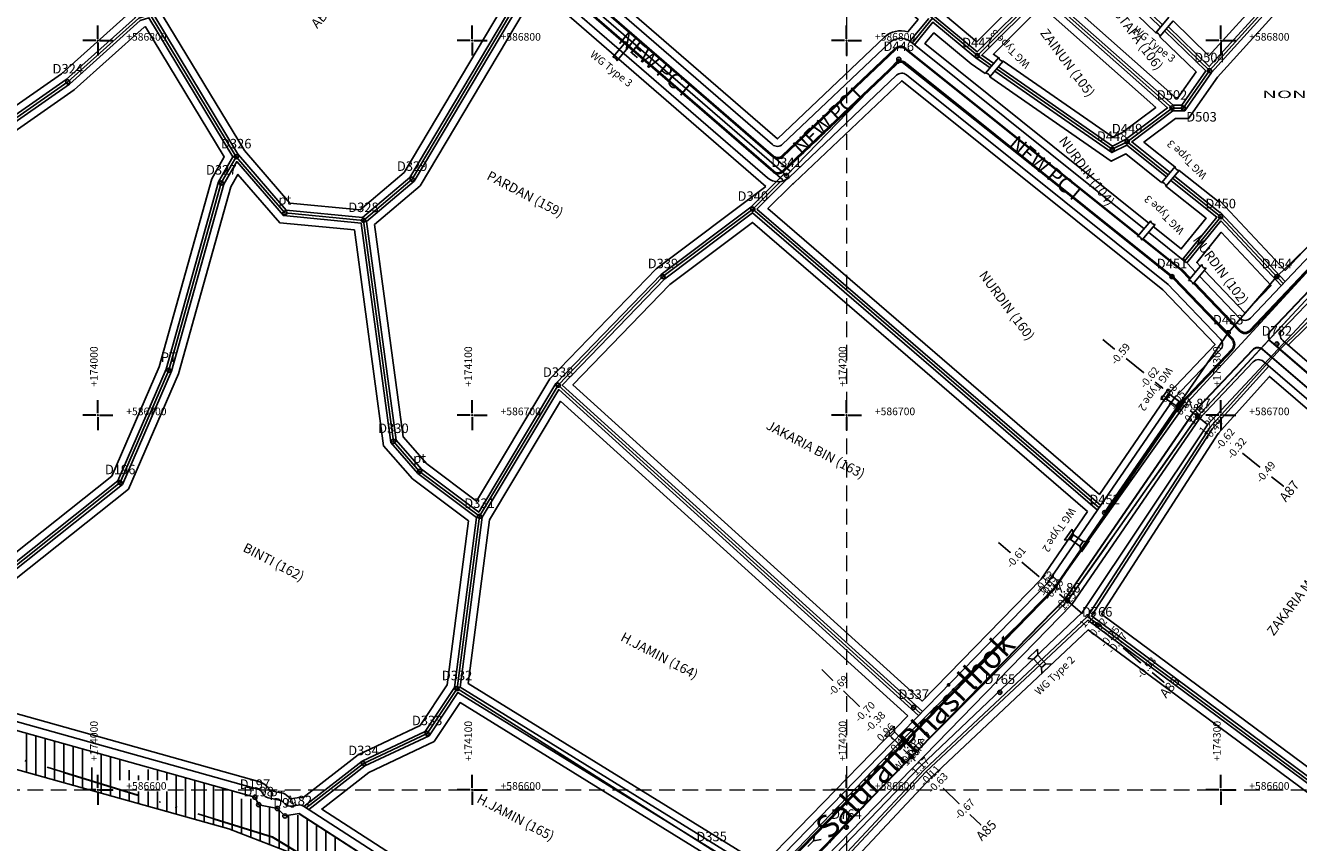
# Model space of a CAD drawing. Units: inches. Extents: x -968 to 15677, y 5562 to 11517.
# Drawn here: x 14371 to 14453, y 9555 to 9608 of the extents above; entities that cross this region are included whole.
import ezdxf
from ezdxf.enums import TextEntityAlignment as Align

# ---------------------------------------------------------------- set-up
doc = ezdxf.new("R2010")
doc.units = ezdxf.units.IN
doc.header["$MEASUREMENT"] = 0
doc.linetypes.add('DASHDOT', pattern=[1, 0.5, -0.25, 0, -0.25])
doc.linetypes.add('DASHEDX2', pattern=[1.5, 1, -0.5])
for name, color, linetype in [('BANGUNAN', 5, 'Continuous'), ('BATAS DESA', 6, 'Continuous'), ('BULAT', 7, 'Continuous'), ('BULAT1', 7, 'Continuous'), ('cross0', 7, 'Continuous'), ('cross1', 7, 'Continuous'), ('cross2', 7, 'Continuous'), ('Double', 144, 'Continuous'), ('Grid', 7, 'Continuous'), ('grsplg', 7, 'DASHDOT'), ('GRSPTK', 7, 'Continuous'), ('JALAN', 7, 'Continuous'), ('Nama 1', 7, 'Continuous'), ('PATOK', 7, 'Continuous'), ('PATOK1', 7, 'Continuous'), ('POLIGON', 7, 'Continuous'), ('tambak', 7, 'Continuous'), ('Tanggul', 7, 'Continuous')]:
    doc.layers.add(name, color=color, linetype=linetype)
doc.layers.add('Sal_existing', color=1, linetype='Continuous', lineweight=15)
doc.styles.add('L100', font='simplex.shx', dxfattribs={"height": 2.54})
doc.styles.add('L240', font='simplex.shx', dxfattribs={"height": 6.1})
doc.styles.add('L80', font='simplex.shx', dxfattribs={"height": 2.03})
doc.styles.get("Standard").update_dxf_attribs({"font": 'simplex.shx'})

msp = doc.modelspace()

# ---------------------------------------------------------------- linework, layer by layer
at = {"layer": 'BANGUNAN', "lineweight": -3}
for points in [[(14422.03, 9555.522), (14421.549, 9555.432), (14421.63, 9555.915)], [(14421.549, 9555.432), (14421.187, 9555.063)]]:
    msp.add_lwpolyline(points, dxfattribs=at)
at = {"layer": 'BATAS DESA', "color": 6}
for p, q in [((14444.312, 9584.404), (14443.806, 9583.706)), ((14444.312, 9584.404), (14444.398, 9584.029)), ((14443.806, 9583.706), (14444.189, 9583.741)), ((14444.398, 9584.029), (14444.186, 9583.74)), ((14444.788, 9583.304), (14444.186, 9583.74)), ((14444.999, 9583.595), (14444.399, 9584.031)), ((14444.998, 9583.594), (14444.789, 9583.305)), ((14445.381, 9583.629), (14444.874, 9582.931)), ((14445.381, 9583.629), (14444.998, 9583.594)), ((14444.874, 9582.931), (14444.789, 9583.305)), ((14438.121, 9575.407), (14437.635, 9574.694)), ((14438.121, 9575.407), (14438.217, 9575.034)), ((14437.635, 9574.694), (14438.017, 9574.74)), ((14438.217, 9575.034), (14438.014, 9574.74)), ((14438.628, 9574.321), (14438.014, 9574.74)), ((14438.831, 9574.618), (14438.218, 9575.036)), ((14438.83, 9574.617), (14438.629, 9574.322)), ((14439.212, 9574.663), (14438.725, 9573.95)), ((14439.212, 9574.663), (14438.83, 9574.617)), ((14438.725, 9573.95), (14438.629, 9574.322)), ((14435.28, 9567.12), (14435.909, 9567.711)), ((14435.663, 9567.083), (14435.923, 9567.327)), ((14435.909, 9567.711), (14435.923, 9567.327)), ((14435.924, 9567.328), (14436.433, 9566.787)), ((14435.28, 9567.12), (14435.663, 9567.083)), ((14435.662, 9567.081), (14436.17, 9566.541)), ((14436.171, 9566.543), (14436.433, 9566.787)), ((14436.185, 9566.158), (14436.171, 9566.543)), ((14436.185, 9566.158), (14436.813, 9566.75)), ((14436.813, 9566.75), (14436.431, 9566.787)), ((14426.108, 9562.171), (14426.707, 9562.792)), ((14426.492, 9562.152), (14426.74, 9562.409)), ((14426.707, 9562.792), (14426.74, 9562.409)), ((14426.741, 9562.41), (14427.276, 9561.894)), ((14426.108, 9562.171), (14426.492, 9562.152)), ((14426.491, 9562.151), (14427.025, 9561.637)), ((14427.026, 9561.638), (14427.276, 9561.894)), ((14427.059, 9561.255), (14427.026, 9561.638)), ((14427.059, 9561.255), (14427.657, 9561.876)), ((14427.657, 9561.876), (14427.273, 9561.895))]:
    msp.add_line(p, q, dxfattribs=at)
at = {"layer": 'BATAS DESA', "linetype": 'DASHDOT', "lineweight": 30, "ltscale": 10}
msp.add_lwpolyline([(14328.836, 9667.429), (14328.235, 9667.028), (14340.326, 9643.343), (14345.794, 9627.94), (14344.523, 9618.277), (14349.752, 9601.243), (14346.622, 9585.463), (14344.731, 9567.88), (14363.808, 9562.802), (14386.845, 9555.696), (14402.515, 9546.241), (14412.44, 9540.15), (14427.984, 9528.445), (14443.975, 9526.94), (14464.215, 9524.528), (14474.367, 9522.388), (14486.015, 9513.924), (14499.074, 9503.345), (14537.081, 9482.394)], dxfattribs=at)
at = {"layer": 'BATAS DESA', "linetype": 'DASHDOT', "ltscale": 10}
msp.add_lwpolyline([(14537.081, 9482.394), (14499.074, 9503.345), (14486.015, 9513.924), (14474.367, 9522.388), (14464.215, 9524.528), (14443.975, 9526.94), (14427.984, 9528.445), (14412.44, 9540.15), (14402.515, 9546.241), (14386.845, 9555.696), (14363.808, 9562.802), (14344.731, 9567.88), (14346.622, 9585.463), (14349.752, 9601.243), (14344.523, 9618.277), (14345.794, 9627.94), (14340.326, 9643.343), (14328.235, 9667.028)], dxfattribs=at)
at = {"layer": 'BULAT', "color": 2, "lineweight": -3, "ltscale": 10}
for centre in [(14446.176, 9582.617), (14437.832, 9570.812), (14427.793, 9560.826)]:
    msp.add_circle(centre, 0.132, dxfattribs=at)
for p in [(14446.176, 9582.617), (14437.832, 9570.812), (14427.793, 9560.826)]:
    msp.add_point(p, dxfattribs=at)
at = {"layer": 'BULAT1', "color": 1, "ltscale": 10}
for centre in [(14427.013, 9605.51), (14432.053, 9605.75), (14446.933, 9604.79), (14373.733, 9604.07), (14444.533, 9602.39), (14445.253, 9602.39), (14440.693, 9599.75), (14441.653, 9600.23), (14384.533, 9599.27), (14419.813, 9598.07), (14383.573, 9597.59), (14395.813, 9597.83), (14387.653, 9595.67), (14417.653, 9595.91), (14392.693, 9595.19), (14447.653, 9595.43), (14411.893, 9591.59), (14444.533, 9591.59), (14451.253, 9591.59), (14448.133, 9587.99), (14451.253, 9587.27), (14380.213, 9585.59), (14405.173, 9584.63), (14446.176, 9582.617), (14394.613, 9581.03), (14396.293, 9579.11), (14377.093, 9578.39), (14400.133, 9576.23), (14440.213, 9576.47), (14437.832, 9570.812), (14439.733, 9569.27), (14398.693, 9565.19), (14433.493, 9564.95), (14427.973, 9563.99), (14396.773, 9562.31), (14427.793, 9560.826), (14392.693, 9560.39), (14385.733, 9558.23), (14385.973, 9557.75), (14387.173, 9557.51), (14387.653, 9557.03), (14423.653, 9556.31)]:
    msp.add_circle(centre, 0.132, dxfattribs=at)
for p in [(14427.013, 9605.51), (14432.053, 9605.75), (14446.933, 9604.79), (14373.733, 9604.07), (14444.533, 9602.39), (14445.253, 9602.39), (14441.653, 9600.23), (14384.533, 9599.27), (14440.693, 9599.75), (14383.573, 9597.59), (14395.813, 9597.83), (14419.813, 9598.07), (14417.653, 9595.91), (14387.653, 9595.67), (14392.693, 9595.19), (14447.653, 9595.43), (14411.893, 9591.59), (14444.533, 9591.59), (14451.253, 9591.59), (14448.133, 9587.99), (14451.253, 9587.27), (14380.213, 9585.59), (14405.173, 9584.63), (14446.176, 9582.617), (14394.613, 9581.03), (14396.293, 9579.11), (14377.093, 9578.39), (14400.133, 9576.23), (14440.213, 9576.47), (14437.832, 9570.812), (14439.733, 9569.27), (14398.693, 9565.19), (14433.493, 9564.95), (14427.973, 9563.99), (14396.773, 9562.31), (14427.793, 9560.826), (14392.693, 9560.39), (14385.733, 9558.23), (14385.973, 9557.75), (14387.173, 9557.51), (14388.569, 9557.178, 0.303), (14423.653, 9556.31)]:
    msp.add_point(p, dxfattribs=at)
at = {"layer": 'Double', "color": 6}
for p, q in [((14443.486, 9607.215), (14444.338, 9608.224)), ((14444.609, 9607.987), (14443.758, 9606.978)), ((14408.675, 9605.644), (14409.527, 9606.652)), ((14409.798, 9606.416), (14408.946, 9605.407)), ((14432.581, 9604.627), (14433.433, 9605.636)), ((14433.704, 9605.399), (14432.853, 9604.391)), ((14443.874, 9597.627), (14444.726, 9598.635)), ((14444.997, 9598.399), (14444.146, 9597.39)), ((14442.32, 9594.164), (14443.172, 9595.173)), ((14443.444, 9594.936), (14442.592, 9593.928)), ((14445.596, 9591.348), (14446.448, 9592.357)), ((14446.719, 9592.12), (14445.867, 9591.112))]:
    msp.add_line(p, q, dxfattribs=at)
at = {"layer": 'Double'}
for q in [(14419.94, 9597.942), (14439.964, 9576.922)]:
    msp.add_line((14417.917, 9595.92), q, dxfattribs=at)
at = {"layer": 'Double', "color": 144}
for points in [[(14384.679, 9599.376), (14379.244, 9608.356), (14396.244, 9623.748)], [(14349.775, 9587.565), (14373.621, 9604.211), (14378.068, 9608.191), (14373.295, 9617.34)], [(14447.112, 9614.085), (14451.246, 9609.825), (14446.924, 9605.049), (14444.289, 9607.607)], [(14444.407, 9598.257), (14441.947, 9600.225), (14444.593, 9602.21), (14445.346, 9602.21), (14447.074, 9604.677), (14451.621, 9609.703), (14455.341, 9613.191), (14460.255, 9609.213), (14461.413, 9608.152)], [(14436.388, 9609.841), (14438.78, 9612.452), (14443.797, 9607.583)], [(14384.669, 9599.388), (14387.742, 9595.842), (14392.634, 9595.376), (14395.673, 9597.948), (14402.405, 9609.247), (14404.524, 9610.306)], [(14419.685, 9598.197), (14417.535, 9596.046), (14411.773, 9591.725), (14405.029, 9584.74), (14400.081, 9576.493), (14396.416, 9579.242), (14394.784, 9581.108), (14392.884, 9595.116), (14395.952, 9597.712), (14402.66, 9608.972), (14404.703, 9609.994)], [(14435.872, 9609.824), (14432.042, 9605.993), (14429.289, 9608.287)], [(14433.1, 9605.242), (14432.332, 9605.775), (14436.14, 9609.583), (14444.248, 9602.401), (14441.558, 9600.383)], [(14444.056, 9607.331), (14446.697, 9604.767), (14445.159, 9602.57), (14444.601, 9602.57), (14436.389, 9609.843)], [(14349.724, 9587.09), (14373.845, 9603.928), (14378.385, 9607.991), (14378.933, 9608.173), (14384.324, 9599.267), (14383.405, 9597.66), (14380.043, 9585.65), (14376.946, 9578.503), (14368.817, 9572.047), (14365.046, 9568.669), (14364.929, 9568.16), (14364.215, 9567.447), (14363.407, 9565.023)], [(14428.93, 9608.137), (14427.73, 9606.671)], [(14428.011, 9606.446), (14429.197, 9607.895), (14431.944, 9605.606), (14432.867, 9604.965)], [(14433.164, 9604.759), (14440.678, 9599.541), (14441.63, 9600.017), (14444.174, 9597.982)], [(14441.558, 9600.383), (14440.708, 9599.958), (14433.397, 9605.035)], [(14388.869, 9557.64), (14392.598, 9560.544), (14396.651, 9562.451), (14398.52, 9565.255), (14399.941, 9576.149), (14396.17, 9578.977), (14394.442, 9580.952), (14392.534, 9595.024), (14387.564, 9595.497), (14384.563, 9598.96), (14383.74, 9597.52), (14380.383, 9585.529), (14377.24, 9578.277), (14369.049, 9571.772), (14365.371, 9568.477), (14365.257, 9567.979), (14364.53, 9567.252), (14363.761, 9564.945)], [(14444.456, 9597.757), (14447.399, 9595.402), (14445.194, 9592.689)], [(14451.786, 9591.284), (14447.643, 9595.703), (14447.626, 9595.682), (14444.688, 9598.032)], [(14439.759, 9576.623), (14417.645, 9595.679), (14412.012, 9591.454), (14405.431, 9584.638), (14428.539, 9563.72)], [(14451.538, 9591.022), (14447.662, 9595.156), (14445.475, 9592.464)], [(14428.287, 9563.462), (14405.214, 9584.349), (14400.306, 9576.169), (14398.886, 9565.282), (14418.227, 9553.343)], [(14447.124, 9581.849), (14439.359, 9569.848), (14457.938, 9556.079), (14467.67, 9568.659), (14470.79, 9572.739)], [(14428.735, 9559.839), (14439.128, 9569.572), (14457.793, 9555.739), (14457.793, 9555.406), (14439.648, 9529.485)], [(14389.19, 9557.434), (14392.788, 9560.235), (14396.895, 9562.168), (14398.746, 9564.945), (14418.038, 9553.037)]]:
    msp.add_lwpolyline(points, dxfattribs=at)
at = {"layer": 'Double', "color": 6}
for points in [[(14404.003, 9610.583), (14402.065, 9609.614), (14395.302, 9598.262), (14392.479, 9595.873), (14387.978, 9596.302), (14385.068, 9599.66), (14379.859, 9608.266), (14396.374, 9623.219, 0.150711), (14397.257, 9623.343), (14399.131, 9624.223), (14399.844, 9623.51), (14398.17, 9621.836, 0.171122), (14397.895, 9621.26), (14397.855, 9620.887, 0.124635), (14397.921, 9620.42), (14398.028, 9620.157, 0.152648), (14398.393, 9619.716), (14399.449, 9619.03)], [(14409.974, 9615.222), (14413.095, 9619.812), (14419.872, 9616.97), (14423.407, 9612.257), (14428.255, 9608.07), (14427.597, 9607.266, 0.274718), (14426.091, 9606.925), (14419.231, 9600.416), (14407.35, 9610.713), (14408.163, 9611.699)], [(14418.497, 9597.368), (14411.455, 9592.086), (14404.646, 9585.034), (14399.943, 9577.197), (14396.744, 9579.596), (14395.24, 9581.315), (14393.395, 9594.92), (14396.323, 9597.397), (14403.001, 9608.606), (14404.605, 9609.408), (14418.497, 9597.368, 0.048888)], [(14363.047, 9565.46), (14361.818, 9565.284), (14348.057, 9569.584), (14354.439, 9578.305, 0.342347), (14354.406, 9579.482), (14349.392, 9585.586), (14349.957, 9586.265, 0.147848), (14350.173, 9586.777), (14350.178, 9586.822), (14374.143, 9603.551), (14378.631, 9607.567), (14378.721, 9607.597), (14383.767, 9599.26), (14382.959, 9597.846), (14379.589, 9585.811), (14376.553, 9578.804), (14368.507, 9572.414), (14364.612, 9568.925), (14364.492, 9568.402), (14363.796, 9567.706), (14363.047, 9565.46)], [(14469.413, 9571.728, -0.409267), (14469.522, 9573.846), (14469.959, 9574.246), (14464.105, 9579.868), (14461.106, 9577.802, -0.340571), (14459.263, 9577.9), (14450.778, 9585.19), (14447.498, 9581.544), (14440.007, 9569.966), (14457.846, 9556.745), (14467.29, 9568.952), (14469.413, 9571.728)], [(14388.794, 9558.19, 0.095511), (14388.431, 9558.201), (14388.009, 9558.133), (14387.887, 9558.255, 0.148069), (14387.397, 9558.517), (14386.67, 9558.663), (14386.642, 9558.72, 0.211716), (14386.041, 9559.215), (14364.376, 9565.272)]]:
    msp.add_lwpolyline(points, format="xyb", dxfattribs=at)
for points in [[(14372.876, 9617.104), (14377.47, 9608.299), (14373.322, 9604.588), (14350.364, 9588.561)], [(14429.604, 9608.649), (14424.862, 9612.745), (14428.234, 9616.118), (14435.177, 9609.807), (14432.012, 9606.643), (14429.596, 9608.656)], [(14446.801, 9613.716), (14450.588, 9609.814), (14446.902, 9605.739), (14444.599, 9607.975)], [(14444.717, 9598.624), (14442.73, 9600.213), (14444.753, 9601.73), (14445.596, 9601.73), (14447.45, 9604.377), (14451.964, 9609.367), (14455.365, 9612.555), (14459.942, 9608.849), (14461.103, 9607.785)], [(14443.745, 9606.964), (14446.07, 9604.708), (14444.909, 9603.05), (14444.783, 9603.05), (14437.073, 9609.879), (14438.8, 9611.763), (14443.486, 9607.215)], [(14433.411, 9605.61), (14433.078, 9605.841), (14436.16, 9608.924), (14443.489, 9602.432), (14441.304, 9600.793), (14440.748, 9600.515), (14433.708, 9605.404)], [(14443.046, 9595.024), (14428.69, 9606.517), (14429.262, 9607.216), (14431.652, 9605.224), (14432.556, 9604.597)], [(14461.369, 9607.541), (14462.796, 9606.233), (14464.826, 9604.203), (14457.349, 9597.844), (14451.789, 9591.983), (14447.617, 9596.433), (14447.554, 9596.354), (14444.998, 9598.399)], [(14432.853, 9604.391), (14440.638, 9598.984), (14441.57, 9599.451), (14443.864, 9597.615)], [(14369.359, 9571.405), (14377.633, 9577.976), (14380.836, 9585.368), (14384.186, 9597.333), (14384.644, 9598.134), (14387.327, 9595.038), (14392.109, 9594.582), (14393.985, 9580.744), (14395.842, 9578.623), (14399.428, 9575.933), (14398.058, 9565.428), (14396.325, 9562.829), (14392.345, 9560.956), (14388.794, 9558.19)], [(14444.146, 9597.39), (14446.721, 9595.33), (14445.122, 9593.362), (14443.327, 9594.799)], [(14439.12, 9576.54), (14417.624, 9595.063), (14412.331, 9591.093), (14406.121, 9584.662), (14428.518, 9564.386), (14436.14, 9572.205), (14439.12, 9576.54)], [(14446.605, 9591.985), (14449.21, 9589.265), (14450.879, 9591.024), (14447.688, 9594.427), (14446.117, 9592.493), (14446.354, 9592.246)], [(14427.596, 9563.441), (14405.325, 9583.601), (14400.769, 9576.008), (14399.402, 9565.527), (14418.273, 9553.879), (14427.596, 9563.441)], [(14417.488, 9552.812), (14415.4, 9543.758), (14414.589, 9541.934), (14413.751, 9542.148), (14390.018, 9557.47), (14393.04, 9559.824), (14397.22, 9561.791), (14398.888, 9564.293), (14417.488, 9552.812)]]:
    msp.add_lwpolyline(points, dxfattribs=at)
at = {"layer": 'Double', "color": 144, "lineweight": -3, "ltscale": 10}
for points in [[(14455.44, 9590.597), (14451.981, 9587.194)], [(14450.735, 9585.86), (14447.106, 9581.826)], [(14428.744, 9559.848), (14420.759, 9551.3)]]:
    msp.add_lwpolyline(points, dxfattribs=at)
at = {"layer": 'Double', "color": 6, "lineweight": -3, "ltscale": 10}
msp.add_lwpolyline([(14418.955, 9538.816, -0.313036), (14419.225, 9537.755), (14418.903, 9536.894), (14426.757, 9531.528), (14439.421, 9529.998), (14457.285, 9555.518), (14439.163, 9568.948), (14429.079, 9559.504), (14421.227, 9551.097), (14418.315, 9539.372)], format="xyb", dxfattribs=at)
at = {"layer": 'Double', "color": 6}
for centre, radius, start, end in [((14443.497, 9606.954), 0.262, 5.45949, 92.39089), ((14409.774, 9606.663), 0.248, 182.35669, 275.44311), ((14408.686, 9605.382), 0.262, 5.45949, 92.39089), ((14433.681, 9605.646), 0.248, 182.35669, 275.44311), ((14432.592, 9604.366), 0.262, 5.45949, 92.39089), ((14444.974, 9598.645), 0.248, 182.35669, 275.44311), ((14443.885, 9597.365), 0.262, 5.45949, 92.39089), ((14443.42, 9595.183), 0.248, 182.35669, 275.44311), ((14442.331, 9593.903), 0.262, 5.45949, 92.39089), ((14446.696, 9592.367), 0.248, 182.35669, 275.44311), ((14445.607, 9591.087), 0.262, 5.45949, 92.39089)]:
    msp.add_arc(centre, radius, start, end, dxfattribs=at)
at = {"layer": 'Grid', "color": 0, "linetype": 'DASHEDX2', "lineweight": 5}
for points in [[(14423.653, 10278.71), (14423.653, 9318.71)], [(13943.653, 9558.71), (14903.653, 9558.71)]]:
    msp.add_lwpolyline(points, dxfattribs=at)
at = {"layer": 'Grid', "color": 3, "linetype": 'DASHDOT', "lineweight": 30, "ltscale": 10}
for points in [[(14375.653, 9606.83), (14375.653, 9607.67)], [(14399.653, 9606.83), (14399.653, 9607.67)], [(14423.653, 9606.83), (14423.653, 9607.67)], [(14447.653, 9606.83), (14447.653, 9607.67)], [(14375.533, 9606.71), (14374.693, 9606.71)], [(14375.653, 9606.59), (14375.653, 9605.75)], [(14375.773, 9606.71), (14376.613, 9606.71)], [(14399.533, 9606.71), (14398.693, 9606.71)], [(14399.653, 9606.59), (14399.653, 9605.75)], [(14399.773, 9606.71), (14400.613, 9606.71)], [(14423.533, 9606.71), (14422.693, 9606.71)], [(14423.653, 9606.59), (14423.653, 9605.75)], [(14423.773, 9606.71), (14424.613, 9606.71)], [(14447.533, 9606.71), (14446.693, 9606.71)], [(14447.653, 9606.59), (14447.653, 9605.75)], [(14447.773, 9606.71), (14448.613, 9606.71)], [(14375.653, 9582.83), (14375.653, 9583.67)], [(14399.653, 9582.83), (14399.653, 9583.67)], [(14423.653, 9582.83), (14423.653, 9583.67)], [(14447.653, 9582.83), (14447.653, 9583.67)], [(14375.533, 9582.71), (14374.693, 9582.71)], [(14375.773, 9582.71), (14376.613, 9582.71)], [(14399.533, 9582.71), (14398.693, 9582.71)], [(14399.773, 9582.71), (14400.613, 9582.71)], [(14423.533, 9582.71), (14422.693, 9582.71)], [(14423.773, 9582.71), (14424.613, 9582.71)], [(14447.533, 9582.71), (14446.693, 9582.71)], [(14447.773, 9582.71), (14448.613, 9582.71)], [(14375.653, 9582.59), (14375.653, 9581.75)], [(14399.653, 9582.59), (14399.653, 9581.75)], [(14423.653, 9582.59), (14423.653, 9581.75)], [(14447.653, 9582.59), (14447.653, 9581.75)], [(14375.653, 9558.83), (14375.653, 9559.67)], [(14399.653, 9558.83), (14399.653, 9559.67)], [(14423.653, 9558.83), (14423.653, 9559.67)], [(14447.653, 9558.83), (14447.653, 9559.67)], [(14375.533, 9558.71), (14374.693, 9558.71)], [(14375.653, 9558.59), (14375.653, 9557.75)], [(14375.773, 9558.71), (14376.613, 9558.71)], [(14399.533, 9558.71), (14398.693, 9558.71)], [(14399.653, 9558.59), (14399.653, 9557.75)], [(14399.773, 9558.71), (14400.613, 9558.71)], [(14423.533, 9558.71), (14422.693, 9558.71)], [(14423.653, 9558.59), (14423.653, 9557.75)], [(14423.773, 9558.71), (14424.613, 9558.71)], [(14447.533, 9558.71), (14446.693, 9558.71)], [(14447.653, 9558.59), (14447.653, 9557.75)], [(14447.773, 9558.71), (14448.613, 9558.71)]]:
    msp.add_lwpolyline(points, dxfattribs=at)
for p in [(14375.653, 9606.71), (14399.653, 9606.71), (14423.653, 9606.71), (14447.653, 9606.71), (14375.653, 9582.71), (14399.653, 9582.71), (14423.653, 9582.71), (14447.653, 9582.71), (14375.653, 9558.71), (14399.653, 9558.71), (14423.653, 9558.71), (14447.653, 9558.71)]:
    msp.add_point(p, dxfattribs=at)
at = {"layer": 'grsplg', "color": 2, "lineweight": -3, "ltscale": 10}
for points in [[(14393.257, 9661.845), (14394.675, 9660.065), (14399.413, 9660.47), (14398.453, 9663.83), (14405.173, 9666.71), (14408.773, 9669.83), (14409.253, 9669.83), (14415.113, 9674.447), (14421.927, 9668.263), (14415.113, 9674.447), (14421.927, 9668.263), (14428.199, 9659.908), (14440.19, 9651.34), (14450.618, 9639.519), (14463.346, 9626.242), (14470.749, 9614.664), (14474.468, 9609.509), (14458.853, 9596.257), (14446.176, 9582.617), (14437.832, 9570.812), (14427.793, 9560.826), (14419.512, 9552.099)], [(14419.512, 9552.099), (14427.793, 9560.826), (14437.832, 9570.812), (14446.176, 9582.617), (14458.853, 9596.257), (14474.468, 9609.509), (14470.749, 9614.664), (14463.346, 9626.242), (14450.618, 9639.519), (14440.19, 9651.34), (14428.199, 9659.908), (14421.927, 9668.263), (14415.113, 9674.447), (14421.927, 9668.263), (14415.113, 9674.447)]]:
    msp.add_lwpolyline(points, dxfattribs=at)
at = {"layer": 'GRSPTK', "color": 1, "lineweight": -3, "ltscale": 10}
for points, elevation in [([(14440.086, 9587.562), (14440.842, 9586.948)], -0.117), ([(14441.598, 9586.334), (14442.705, 9585.435)], -0.141), ([(14443.461, 9584.821), (14443.935, 9584.437)], -0.15), ([(14444.691, 9583.822), (14444.941, 9583.62)], 0.02), ([(14445.697, 9583.005), (14446.804, 9582.107)], 0.016), ([(14447.56, 9581.492), (14447.549, 9581.501)], -0.118), ([(14448.305, 9580.887), (14448.294, 9580.896)], -0.15), ([(14449.051, 9580.282), (14450.157, 9579.383)], -0.078), ([(14450.914, 9578.769), (14451.67, 9578.155)], -0.117), ([(14433.417, 9574.544), (14434.161, 9573.915)], -0.126), ([(14434.905, 9573.286), (14435.994, 9572.366)], -0.147), ([(14436.738, 9571.737), (14436.58, 9571.871)], -0.126), ([(14437.325, 9571.242), (14438.78, 9570.011)], -0.045), ([(14439.524, 9569.382), (14439.44, 9569.454)], 0.3), ([(14440.184, 9568.825), (14440.65, 9568.431)], 0.221), ([(14441.394, 9567.802), (14442.519, 9566.851)], -0.184), ([(14422.077, 9566.409), (14422.774, 9565.728)], -0.162), ([(14443.264, 9566.222), (14444.008, 9565.593)], -0.126), ([(14423.471, 9565.047), (14424.491, 9564.051)], -0.164), ([(14425.188, 9563.37), (14425.144, 9563.414)], -0.168), ([(14425.841, 9562.733), (14425.83, 9562.743)], -0.092), ([(14426.527, 9562.062), (14426.62, 9561.971)], 0.231), ([(14427.317, 9561.291), (14428.062, 9560.563)], -0.098), ([(14428.759, 9559.882), (14429.161, 9559.49)], 0.28), ([(14429.858, 9558.809), (14430.878, 9557.813)], -0.152), ([(14431.575, 9557.132), (14432.272, 9556.451)], -0.162)]:
    msp.add_lwpolyline(points, close=True, dxfattribs=dict(at, elevation=elevation))
at = {"layer": 'JALAN', "color": 5, "lineweight": -3, "ltscale": 10}
for points in [[(14474.468, 9609.509), (14458.853, 9596.257), (14446.176, 9582.617), (14437.832, 9570.812), (14427.793, 9560.826), (14419.512, 9552.099), (14417.516, 9543.09), (14419.512, 9552.099), (14427.793, 9560.826), (14437.832, 9570.812), (14446.176, 9582.617), (14458.853, 9596.257)], [(14475.278, 9609.41), (14459.45, 9595.632), (14446.809, 9582.102), (14438.762, 9570.059), (14428.411, 9560.222), (14420.246, 9551.743), (14418.181, 9542.993), (14420.246, 9551.743), (14428.411, 9560.222), (14438.762, 9570.059), (14446.809, 9582.102), (14459.45, 9595.632)]]:
    msp.add_lwpolyline(points, close=True, dxfattribs=at)
at = {"layer": 'Sal_existing', "color": 2, "lineweight": 40}
for p, q in [((14405.177, 9610.278), (14418.956, 9598.336)), ((14406.268, 9610.285), (14418.934, 9599.308)), ((14419.579, 9599.322), (14426.801, 9606.176)), ((14427.431, 9606.203), (14442.38, 9594.235)), ((14419.601, 9598.351), (14426.841, 9605.222)), ((14427.472, 9605.248), (14444.636, 9591.507)), ((14442.661, 9594.01), (14445.123, 9592.04)), ((14445.123, 9592.04), (14445.685, 9591.453)), ((14444.636, 9591.507), (14448.401, 9587.577)), ((14445.935, 9591.192), (14448.866, 9588.133))]:
    msp.add_line(p, q, dxfattribs=at)
at = {"layer": 'Sal_existing', "color": 1, "lineweight": 40}
for p, q in [((14449.561, 9588.135), (14458.059, 9597.094)), ((14448.403, 9586.915), (14445.129, 9583.465)), ((14436.941, 9571.548), (14418.507, 9552.64))]:
    msp.add_line(p, q, dxfattribs=at)
at = {"layer": 'Sal_existing', "color": 1, "lineweight": 30}
for p, q in [((14458.72, 9596.396), (14450.851, 9588.101)), ((14419.382, 9552.162), (14437.686, 9570.936))]:
    msp.add_line(p, q, dxfattribs=at)
at = {"layer": 'Sal_existing', "color": 2, "lineweight": 30}
msp.add_line((14450.887, 9587.407), (14455.629, 9583.332), dxfattribs=at)
at = {"layer": 'Sal_existing', "lineweight": 40}
msp.add_line((14445.129, 9583.465), (14436.941, 9571.548), dxfattribs=at)
at = {"layer": 'Sal_existing', "lineweight": 30}
msp.add_line((14437.686, 9570.936), (14445.878, 9582.859), dxfattribs=at)
at = {"layer": 'Sal_existing', "color": 1, "lineweight": -3, "ltscale": 10}
for points in [[(14416.139, 9543.291), (14418.346, 9552.666), (14426.969, 9561.631), (14436.953, 9571.556), (14445.319, 9583.312), (14458.024, 9597.124), (14473.372, 9609.642), (14471.783, 9612.95)], [(14387.653, 9557.03), (14387.173, 9557.51), (14385.973, 9557.75), (14385.733, 9558.23), (14363.413, 9564.47), (14361.733, 9564.23), (14346.373, 9569.03), (14353.573, 9578.87), (14348.053, 9585.59)]]:
    msp.add_lwpolyline(points, dxfattribs=at)
at = {"layer": 'Sal_existing', "color": 1, "lineweight": -3, "ltscale": 10, "extrusion": (0.159826, -0.987145, 0), "elevation": -7134.655}
msp.add_lwpolyline([(15731.092, 0.303), (15730.164, 0)], dxfattribs=at)
at = {"layer": 'Sal_existing', "color": 1, "lineweight": -3, "ltscale": 10, "extrusion": (-0.542405, -0.840117, 0), "elevation": -15833.578}
msp.add_lwpolyline([(6933.706, 0), (6904.229, 0.303)], dxfattribs=at)
at = {"layer": 'Sal_existing', "color": 2, "lineweight": 40}
for centre, start, end in [((14427.131, 9605.828), 51.32091, 133.50007), ((14427.172, 9604.873), 51.32091, 133.50007), ((14419.248, 9599.671), 229.08562, 313.50007), ((14419.27, 9598.699), 229.08562, 313.50007), ((14448.055, 9587.245), 316.50781, 43.77712), ((14449.212, 9588.466), 223.77712, 316.50781)]:
    msp.add_arc(centre, 0.48, start, end, dxfattribs=at)
at = {"layer": 'Sal_existing', "color": 2, "lineweight": 30}
msp.add_arc((14451.2, 9587.771), 0.48, 136.50781, 229.33282, dxfattribs=at)
at = {"layer": 'tambak', "color": 1, "lineweight": 30}
msp.add_line((14449.694, 9586.881), (14445.878, 9582.859), dxfattribs=at)
at = {"layer": 'tambak', "color": 2, "lineweight": 30}
msp.add_line((14459.936, 9578.683), (14450.355, 9586.915), dxfattribs=at)
at = {"layer": 'tambak', "lineweight": -3, "ltscale": 10}
for points in [[(14370.528, 9649.685), (14375.653, 9645.11), (14377.093, 9646.31), (14380.693, 9641.27), (14386.453, 9633.59), (14386.213, 9632.87), (14392.213, 9627.35), (14396.773, 9624.47), (14399.413, 9625.91), (14401.813, 9623.51), (14399.173, 9620.87), (14408.773, 9614.63), (14405.413, 9610.55), (14419.813, 9598.07), (14427.013, 9605.51), (14444.533, 9591.59), (14448.133, 9587.99), (14440.213, 9576.47)], [(14451.449, 9586.924), (14455.45, 9590.859), (14465.413, 9599.99), (14471.653, 9605.03), (14475.379, 9609.335), (14483.893, 9615.11), (14489.619, 9619.522), (14491.333, 9619.67), (14496.133, 9622.07), (14499.146, 9624.176), (14499.4, 9625.942), (14499.717, 9627.528), (14497.112, 9632.913), (14502.364, 9642.453)], [(14427.871, 9606.558), (14429.173, 9608.15), (14423.893, 9612.71), (14420.293, 9617.51), (14412.853, 9620.63), (14419.093, 9627.83), (14422.304, 9623.191)], [(14396.071, 9623.834), (14379.013, 9608.39), (14378.293, 9608.15), (14373.733, 9604.07)], [(14422.509, 9622.895), (14423.413, 9621.59), (14428.213, 9617.03), (14436.133, 9609.83), (14444.533, 9602.39)], [(14446.933, 9604.79), (14451.493, 9609.83), (14455.333, 9613.43), (14460.373, 9609.35)], [(14443.913, 9607.72), (14438.773, 9612.71), (14436.133, 9609.83), (14432.053, 9605.75), (14432.983, 9605.103)], [(14420.049, 9598.342), (14405.649, 9610.822)], [(14404.614, 9610.15), (14402.533, 9609.11), (14395.813, 9597.83), (14392.693, 9595.19)], [(14419.577, 9597.798), (14405.177, 9610.278)], [(14379.013, 9608.39), (14384.533, 9599.27)], [(14432.053, 9605.75), (14429.173, 9608.15)], [(14444.29, 9598.12), (14441.653, 9600.23), (14444.533, 9602.39), (14445.253, 9602.39), (14446.933, 9604.79), (14444.172, 9607.469)], [(14433.28, 9604.897), (14440.693, 9599.75), (14441.653, 9600.23)], [(14466.133, 9603.83), (14457.292, 9597.433), (14451.253, 9591.59), (14448.133, 9587.99)], [(14419.421, 9597.678), (14417.653, 9595.91), (14411.893, 9591.59), (14405.173, 9584.63), (14400.133, 9576.23), (14396.293, 9579.11), (14394.613, 9581.03), (14392.693, 9595.19), (14387.653, 9595.67), (14384.533, 9599.27), (14383.573, 9597.59), (14380.213, 9585.59), (14377.093, 9578.39), (14368.933, 9571.91)], [(14447.653, 9595.43), (14444.572, 9597.895)], [(14417.653, 9595.91), (14439.861, 9576.772)], [(14445.335, 9592.577), (14447.653, 9595.43), (14451.662, 9591.153)], [(14455.621, 9583.323), (14451.449, 9586.924), (14446.972, 9581.947), (14439.123, 9569.814), (14428.612, 9559.971), (14420.627, 9551.423), (14418.511, 9542.899), (14416.75, 9539.462)], [(14428.413, 9563.591), (14405.173, 9584.63)], [(14400.133, 9576.23), (14398.693, 9565.19)], [(14439.123, 9569.814), (14457.973, 9555.83)], [(14392.693, 9560.39), (14396.773, 9562.31), (14398.693, 9565.19), (14415.013, 9554.87), (14418.133, 9553.19)]]:
    msp.add_lwpolyline(points, dxfattribs=at)
at = {"layer": 'tambak', "color": 1}
msp.add_lwpolyline([(14348.731, 9605.57), (14350.693, 9607.19), (14351.653, 9606.95), (14351.653, 9604.79), (14350.933, 9603.59), (14349.149, 9586.909), (14348.053, 9585.59), (14353.573, 9578.87), (14346.373, 9569.03), (14361.733, 9564.23), (14363.413, 9564.47), (14385.733, 9558.23), (14385.973, 9557.75), (14387.173, 9557.51), (14387.653, 9557.03), (14388.569, 9557.178), (14413.333, 9541.19)], dxfattribs=at)
at = {"layer": 'tambak', "lineweight": -3, "ltscale": 10, "extrusion": (0.572405, -0.819971, 0), "elevation": 352.539}
msp.add_lwpolyline([(17283.462, 0), (17254.213, 0.305)], dxfattribs=at)
at = {"layer": 'tambak', "color": 92}
for points in [[(14371.077, 9559.835), (14371.077, 9560.56), (14371.077, 9562.327)], [(14371.677, 9559.667), (14371.677, 9560.375), (14371.677, 9562.159)], [(14372.277, 9559.499), (14372.277, 9560.19), (14372.277, 9561.991)], [(14372.877, 9559.332), (14372.877, 9560.005), (14372.877, 9561.824)], [(14373.477, 9559.164), (14373.477, 9559.82), (14373.477, 9561.656)], [(14374.077, 9558.996), (14374.077, 9559.635), (14374.077, 9561.488)], [(14374.677, 9558.828), (14374.677, 9559.449), (14374.677, 9561.32)], [(14375.877, 9558.71), (14375.877, 9559.079), (14375.877, 9560.985)], [(14376.477, 9558.71), (14376.477, 9558.894), (14376.477, 9560.817)], [(14377.077, 9559.319), (14377.077, 9560.649)], [(14375.277, 9558.71), (14375.277, 9559.264), (14375.277, 9560.13)], [(14377.677, 9559.319), (14377.677, 9559.959)], [(14378.877, 9559.319), (14378.877, 9560.002)], [(14379.477, 9559.319), (14379.477, 9559.979)], [(14380.077, 9559.319), (14380.077, 9559.811)], [(14378.277, 9559.319), (14378.277, 9559.616)], [(14380.677, 9557.151), (14380.677, 9557.599), (14380.677, 9558.71), (14380.677, 9559.643)], [(14381.277, 9556.983), (14381.277, 9557.414), (14381.277, 9558.71), (14381.277, 9559.475)], [(14381.877, 9556.816), (14381.877, 9557.229), (14381.877, 9558.71), (14381.877, 9559.308)], [(14382.477, 9556.648), (14382.477, 9557.044), (14382.477, 9558.71), (14382.477, 9559.14)], [(14383.077, 9556.48), (14383.077, 9556.859), (14383.077, 9558.71), (14383.077, 9558.972)], [(14375.277, 9558.661), (14375.277, 9558.71)], [(14375.877, 9558.493), (14375.877, 9558.71)], [(14376.477, 9558.325), (14376.477, 9558.71)], [(14377.077, 9558.157), (14377.077, 9558.709)], [(14377.677, 9557.99), (14377.677, 9558.524), (14377.677, 9558.588)], [(14378.277, 9557.822), (14378.277, 9558.339), (14378.277, 9558.588)], [(14378.877, 9557.654), (14378.877, 9558.154), (14378.877, 9558.588)], [(14379.477, 9557.486), (14379.477, 9557.969), (14379.477, 9558.588)], [(14380.077, 9557.319), (14380.077, 9557.784), (14380.077, 9558.588)], [(14383.677, 9556.312), (14383.677, 9556.674), (14383.677, 9558.71), (14383.677, 9558.804)], [(14384.277, 9556.121), (14384.277, 9556.489), (14384.277, 9558.637)], [(14384.877, 9555.889), (14384.877, 9556.303), (14384.877, 9558.133)], [(14385.477, 9555.656), (14385.477, 9556.118), (14385.477, 9558.133)], [(14386.077, 9555.423), (14386.077, 9555.933), (14386.077, 9557.669)], [(14386.677, 9555.191), (14386.677, 9555.527), (14386.677, 9555.748), (14386.677, 9557.609)], [(14387.277, 9554.958), (14387.277, 9555.436), (14387.277, 9556.452), (14387.277, 9557.388)], [(14387.877, 9554.725), (14387.877, 9555.074), (14387.877, 9557.066)], [(14388.477, 9554.38), (14388.477, 9554.712), (14388.477, 9557.083)], [(14389.077, 9553.993), (14389.077, 9554.35), (14389.077, 9556.85)], [(14389.677, 9553.606), (14389.677, 9553.987), (14389.677, 9556.462)], [(14390.277, 9553.218), (14390.277, 9553.625), (14390.277, 9556.075)], [(14390.877, 9552.831), (14390.877, 9553.263), (14390.877, 9555.688)]]:
    msp.add_lwpolyline(points, dxfattribs=at)
at = {"layer": 'tambak', "lineweight": -3, "ltscale": 10, "extrusion": (0.61444, -0.788964, 0), "elevation": 1300.637}
msp.add_lwpolyline([(17229.597, 0), (17224.954, 0.269)], dxfattribs=at)
at = {"layer": 'tambak', "color": 2, "lineweight": 30}
msp.add_arc((14450.042, 9586.55), 0.48, 49.33282, 136.50781, dxfattribs=at)
at = {"layer": 'Tanggul', "color": 4}
for points in [[(14339.08, 9643.628), (14346.819, 9621.916), (14343.402, 9620.076), (14348.731, 9605.57), (14346.84, 9587.885), (14344.939, 9585.599), (14350.537, 9578.785), (14342.455, 9567.74), (14361.535, 9561.777), (14363.253, 9562.022), (14384.062, 9556.205), (14388.042, 9554.661), (14415.301, 9537.062), (14414.746, 9535.577), (14425.513, 9528.221), (14439.179, 9526.57), (14471.609, 9521.937), (14490.586, 9510.436), (14489.59, 9508.943), (14538.392, 9481.019)], [(14445.468, 9592.471), (14443.018, 9594.432)], [(14445.521, 9592.422), (14446.043, 9591.877)]]:
    msp.add_lwpolyline(points, dxfattribs=at)
at = {"layer": 'Tanggul', "color": 4, "ltscale": 10}
for points in [[(14444.291, 9591.076), (14427.502, 9604.516, 0.374776), (14426.872, 9604.49), (14419.981, 9597.95, -0.38594), (14418.594, 9597.919), (14404.806, 9609.868, -0.083973), (14404.704, 9609.992), (14404.558, 9610.246, -0.204046), (14404.514, 9610.62), (14404.609, 9610.947, -0.101696), (14404.699, 9611.118), (14407.078, 9614.007, 0.447576), (14406.969, 9614.714), (14400.066, 9619.202)], [(14417.832, 9542.98), (14419.855, 9551.757, -0.137385), (14419.979, 9551.984), (14438.114, 9570.585), (14446.308, 9582.51), (14449.733, 9586.12, -0.399845), (14450.394, 9586.153), (14459.576, 9578.264, 0.340571), (14460.834, 9578.197), (14463.833, 9580.263, -0.356088), (14464.437, 9580.214), (14470.292, 9574.592, -0.43298), (14470.283, 9573.892), (14469.847, 9573.492, 0.487628), (14469.975, 9571.871), (14476.329, 9567.664), (14484.894, 9561.712), (14489.752, 9557.416, 0.2894), (14490.84, 9557.24), (14491.067, 9557.337, -0.262007), (14491.535, 9557.285), (14496.501, 9553.723, -0.017855), (14496.528, 9553.702), (14505.201, 9546.489)]]:
    msp.add_lwpolyline(points, format="xyb", dxfattribs=at)
at = {"layer": 'Tanggul', "color": 4}
for points in [[(14442.736, 9594.657), (14427.776, 9606.633, 0.374776), (14426.421, 9606.576), (14419.562, 9600.067, -0.38594), (14418.917, 9600.053), (14407.036, 9610.35, -0.406862), (14406.98, 9611.018), (14407.789, 9612.001)], [(14446.293, 9591.616), (14448.864, 9588.933, 0.428243), (14449.559, 9588.935), (14457.659, 9597.473)], [(14459.103, 9595.996), (14451.601, 9588.189, 0.430606), (14451.635, 9587.492), (14455.981, 9583.758)], [(14444.237, 9591.125), (14447.639, 9587.576, -0.400322), (14447.64, 9586.913), (14444.699, 9583.813), (14436.513, 9571.899), (14418.098, 9553.011, 0.137385)], [(14413.491, 9541.745), (14388.845, 9557.657, 0.185539), (14388.508, 9557.727), (14388.086, 9557.659, -0.240987), (14387.67, 9557.793), (14387.548, 9557.915, 0.148069), (14387.302, 9558.047), (14386.576, 9558.192, -0.231443), (14386.241, 9558.448), (14386.212, 9558.505, 0.211716), (14385.912, 9558.753), (14363.547, 9565.005, 0.103999)]]:
    msp.add_lwpolyline(points, format="xyb", dxfattribs=at)
at = {"layer": 'Tanggul', "color": 6}
msp.add_lwpolyline([(14420.135, 9597.458, 0.037664), (14420.311, 9597.602), (14427.202, 9604.142), (14443.938, 9590.744), (14447.292, 9587.243), (14444.325, 9584.116), (14439.872, 9577.635), (14418.622, 9595.946), (14420.135, 9597.458)], format="xyb", dxfattribs=at)

# ---------------------------------------------------------------- texts
at = {"layer": 'cross0', "color": 3, "lineweight": -3, "ltscale": 10, "style": 'L80'}
for s, rotation, p in [('1.39', 50.92089, (14446.176, 9582.617, 0.333)), ('1.39', 50.92089, (14446.176, 9582.617, 0.333)), ('1.25', 49.79674, (14437.832, 9570.812, 0.3)), ('1.25', 49.79674, (14437.832, 9570.812, 0.3)), ('1.18', 45.67404, (14427.793, 9560.826, 0.283)), ('1.18', 45.67404, (14427.793, 9560.826, 0.283))]:
    msp.add_text(s, height=0.4872, rotation=rotation, dxfattribs=at).set_placement(p, align=Align.MIDDLE_CENTER)
at = {"layer": 'cross1', "color": 3, "lineweight": -3, "ltscale": 10, "style": 'L80'}
for s, rotation, p in [('-0.59', 50.92089, (14441.22, 9586.641, -0.141)), ('-0.59', 50.92089, (14441.22, 9586.641, -0.141)), ('-0.62', 50.92089, (14443.083, 9585.128, -0.15)), ('-0.62', 50.92089, (14443.083, 9585.128, -0.15)), ('0.08', 50.92089, (14444.313, 9584.129, 0.02)), ('0.08', 50.92089, (14444.313, 9584.129, 0.02)), ('0.07', 50.92089, (14445.319, 9583.312, 0.016)), ('0.07', 50.92089, (14445.319, 9583.312, 0.016)), ('-0.49', 50.92089, (14447.182, 9581.8, -0.118)), ('-0.49', 50.92089, (14447.182, 9581.8, -0.118)), ('-0.62', 50.92089, (14447.927, 9581.194, -0.15)), ('-0.62', 50.92089, (14447.927, 9581.194, -0.15)), ('-0.32', 50.92089, (14448.672, 9580.589, -0.078)), ('-0.32', 50.92089, (14448.672, 9580.589, -0.078)), ('-0.49', 50.92089, (14450.536, 9579.076, -0.117)), ('-0.49', 50.92089, (14450.536, 9579.076, -0.117)), ('-0.61', 49.79674, (14434.533, 9573.601, -0.147)), ('-0.61', 49.79674, (14434.533, 9573.601, -0.147)), ('-0.53', 49.79674, (14436.366, 9572.052, -0.126)), ('-0.53', 49.79674, (14436.366, 9572.052, -0.126)), ('-0.19', 49.79674, (14436.953, 9571.556, -0.045)), ('-0.19', 49.79674, (14436.953, 9571.556, -0.045)), ('1.25', 49.79674, (14439.152, 9569.697, 0.3)), ('1.25', 49.79674, (14439.152, 9569.697, 0.3)), ('0.92', 49.79674, (14439.812, 9569.139, 0.221)), ('0.92', 49.79674, (14439.812, 9569.139, 0.221)), ('-0.77', 49.79674, (14441.022, 9568.117, -0.184)), ('-0.77', 49.79674, (14441.022, 9568.117, -0.184)), ('-0.53', 49.79674, (14442.892, 9566.537, -0.126)), ('-0.53', 49.79674, (14442.892, 9566.537, -0.126)), ('-0.69', 45.67404, (14423.123, 9565.387, -0.164)), ('-0.69', 45.67404, (14423.123, 9565.387, -0.164)), ('-0.70', 45.67404, (14424.84, 9563.71, -0.168)), ('-0.70', 45.67404, (14424.84, 9563.71, -0.168)), ('-0.38', 45.67404, (14425.492, 9563.073, -0.092)), ('-0.38', 45.67404, (14425.492, 9563.073, -0.092)), ('0.96', 45.67404, (14426.179, 9562.402, 0.231)), ('0.96', 45.67404, (14426.179, 9562.402, 0.231)), ('-0.41', 45.67404, (14426.969, 9561.631, -0.098)), ('-0.41', 45.67404, (14426.969, 9561.631, -0.098)), ('1.17', 45.67404, (14428.411, 9560.222, 0.28)), ('1.17', 45.67404, (14428.411, 9560.222, 0.28)), ('-0.63', 45.67404, (14429.51, 9559.149, -0.152)), ('-0.63', 45.67404, (14429.51, 9559.149, -0.152)), ('-0.67', 45.67404, (14431.227, 9557.472, -0.162)), ('-0.67', 45.67404, (14431.227, 9557.472, -0.162))]:
    msp.add_text(s, height=0.4872, rotation=rotation, dxfattribs=at).set_placement(p, align=Align.MIDDLE_CENTER)
at = {"layer": 'cross2', "color": 3, "lineweight": -3, "ltscale": 10, "style": 'L80'}
for s, rotation, p in [('1.05', 50.92089, (14444.835, 9583.706, 0.251)), ('1.05', 50.92089, (14444.835, 9583.706, 0.251)), ('0.08', 50.92089, (14445.878, 9582.859, 0.018)), ('0.08', 50.92089, (14445.878, 9582.859, 0.018)), ('1.28', 50.92089, (14446.064, 9582.707, 0.307)), ('1.28', 50.92089, (14446.064, 9582.707, 0.307)), ('1.29', 50.92089, (14446.809, 9582.102, 0.309)), ('1.29', 50.92089, (14446.809, 9582.102, 0.309)), ('0.83', 49.79674, (14436.549, 9571.897, 0.199)), ('0.83', 49.79674, (14436.549, 9571.897, 0.199)), ('-0.11', 49.79674, (14436.696, 9571.773, -0.026)), ('-0.11', 49.79674, (14436.696, 9571.773, -0.026)), ('-0.06', 49.79674, (14437.686, 9570.936, -0.014)), ('-0.06', 49.79674, (14437.686, 9570.936, -0.014)), ('1.33', 49.79674, (14437.759, 9570.874, 0.319)), ('1.33', 49.79674, (14437.759, 9570.874, 0.319)), ('-0.25', 49.79674, (14440.545, 9568.52, -0.059)), ('-0.25', 49.79674, (14440.545, 9568.52, -0.059)), ('-0.29', 45.67404, (14427.724, 9560.893, -0.07)), ('-0.29', 45.67404, (14427.724, 9560.893, -0.07)), ('-0.11', 45.67404, (14429.029, 9559.619, -0.027)), ('-0.11', 45.67404, (14429.029, 9559.619, -0.027))]:
    msp.add_text(s, height=0.4872, rotation=rotation, dxfattribs=at).set_placement(p, align=Align.MIDDLE_CENTER)
at = {"layer": 'Grid', "color": 3, "linetype": 'DASHDOT', "lineweight": 30, "ltscale": 10, "style": 'L80'}
for s, p in [('+586800', (14378.773, 9606.71)), ('+586800', (14402.773, 9606.71)), ('+586800', (14426.773, 9606.71)), ('+586800', (14450.773, 9606.71)), ('+586700', (14378.773, 9582.71)), ('+586700', (14402.773, 9582.71)), ('+586700', (14426.773, 9582.71)), ('+586700', (14450.773, 9582.71)), ('+586600', (14378.773, 9558.71)), ('+586600', (14402.773, 9558.71)), ('+586600', (14426.773, 9558.71)), ('+586600', (14450.773, 9558.71))]:
    msp.add_text(s, height=0.4872, dxfattribs=at).set_placement(p, align=Align.CENTER)
for s, p in [('+174000', (14375.653, 9585.83)), ('+174100', (14399.653, 9585.83)), ('+174200', (14423.653, 9585.83)), ('+174300', (14447.653, 9585.83)), ('+174000', (14375.653, 9561.83)), ('+174100', (14399.653, 9561.83)), ('+174200', (14423.653, 9561.83)), ('+174300', (14447.653, 9561.83))]:
    msp.add_text(s, height=0.4872, rotation=90, dxfattribs=at).set_placement(p, align=Align.CENTER)
at = {"layer": 'Nama 1', "ltscale": 10, "style": 'L100'}
for s, rotation, p in [('ABDUL MANAF (157)', 47.8252, (14392.094, 9610.528)), ('H.MUSTAFA (106)', 306.66407, (14441.764, 9607.616, 0.098)), ('ZAINUN (105)', 306.66407, (14437.84, 9605.297, 0.098)), ('NURDIN (104)', 306.66407, (14439.07, 9598.356, 0.098)), ('PARDAN (159)', 332.32291, (14403.061, 9596.878, 0.098)), ('NURDIN (102)', 306.66407, (14447.658, 9592.006, 0.098)), ('NURDIN (160)', 306.66407, (14433.948, 9589.737, 0.098)), ('JAKARIA BIN (163)', 332.32291, (14421.685, 9580.512, 0.098)), ('ZAKARIA MAHMUD (170)', 52.62829, (14453.62, 9572.397)), ('BINTI (162)', 332.32291, (14386.939, 9573.303, 0.098)), ('H.JAMIN (164)', 332.32291, (14411.673, 9567.299, 0.098)), ('H.JAMIN (165)', 332.32291, (14402.451, 9556.935, 0.098))]:
    msp.add_text(s, height=0.6096, rotation=rotation, dxfattribs=at).set_placement(p, align=Align.MIDDLE_CENTER)
at = {"layer": 'Nama 1', "linetype": 'DASHDOT', "lineweight": 30, "ltscale": 10, "width": 2}
msp.add_text('NONE (103)', height=0.48, dxfattribs=at).set_placement((14450.312, 9603.028))
at = {"layer": 'PATOK', "color": 3, "lineweight": -3, "ltscale": 10, "style": 'L100'}
for s, rotation, p in [('A87', 50.92089, (14452.048, 9577.848, -0.117)), ('A87', 50.92089, (14452.048, 9577.848, -0.117)), ('A86', 49.79674, (14444.38, 9565.279, -0.126)), ('A86', 49.79674, (14444.38, 9565.279, -0.126)), ('A85', 45.67404, (14432.621, 9556.11, -0.162)), ('A85', 45.67404, (14432.621, 9556.11, -0.162))]:
    msp.add_text(s, height=0.6096, rotation=rotation, dxfattribs=at).set_placement(p, align=Align.MIDDLE_CENTER)
at = {"layer": 'PATOK1', "color": 3, "ltscale": 10, "style": 'L100'}
for s, p in [('D446', (14427.013, 9606.35)), ('D447', (14432.053, 9606.59)), ('D504', (14446.933, 9605.63)), ('D324', (14373.733, 9604.91)), ('D502', (14444.533, 9603.23)), ('D503', (14446.424, 9601.829)), ('D448', (14440.693, 9600.59)), ('D449', (14441.653, 9601.07)), ('D326', (14384.533, 9600.11)), ('D329', (14395.813, 9598.67)), ('D341', (14419.813, 9598.91)), ('D327', (14383.573, 9598.43)), ('pt', (14387.653, 9596.51)), ('D340', (14417.653, 9596.75)), ('D450', (14447.653, 9596.27)), ('D328', (14392.693, 9596.03)), ('D339', (14411.893, 9592.43)), ('D451', (14444.533, 9592.43)), ('D454', (14451.253, 9592.43)), ('D453', (14448.133, 9588.83)), ('D782', (14451.253, 9588.11)), ('PT', (14380.213, 9586.43)), ('D338', (14405.173, 9585.47)), ('A.87', (14446.176, 9583.457)), ('D330', (14394.613, 9581.87)), ('pt', (14396.293, 9579.95)), ('D196', (14377.093, 9579.23)), ('D331', (14400.133, 9577.07)), ('D452', (14440.213, 9577.31)), ('A.86', (14437.832, 9571.652)), ('D766', (14439.733, 9570.11)), ('D332', (14398.693, 9566.03)), ('D765', (14433.493, 9565.79)), ('D337', (14427.973, 9564.83)), ('D333', (14396.773, 9563.15)), ('D334', (14392.693, 9561.23)), ('A.85', (14427.793, 9561.666)), ('D197', (14385.733, 9559.07)), ('D198', (14385.973, 9558.59)), ('PT', (14387.173, 9558.35)), ('D99', (14387.653, 9557.87)), ('A.82', (14388.569, 9558.018, 0.303)), ('D764', (14423.653, 9557.15)), ('D335', (14415.013, 9555.71))]:
    msp.add_text(s, height=0.6096, dxfattribs=at).set_placement(p, align=Align.MIDDLE_CENTER)
at = {"layer": 'POLIGON', "color": 3, "lineweight": -3, "ltscale": 10, "style": 'L80'}
for s, rotation, p in [('1.39', 50.92089, (14446.176, 9582.617, 0.333)), ('1.25', 49.79674, (14437.832, 9570.812, 0.3)), ('1.18', 45.67404, (14427.793, 9560.826, 0.283))]:
    msp.add_text(s, height=0.4872, rotation=rotation, dxfattribs=at).set_placement(p, align=Align.MIDDLE_CENTER)
at = {"layer": 'Sal_existing', "color": 1, "lineweight": -3, "ltscale": 10, "style": 'L240'}
msp.add_text('Saluran Phasi lhok', height=1.464, rotation=46.05094, dxfattribs=at).set_placement((14422.578, 9555.456))
at = {"layer": 'tambak', "color": 3, "ltscale": 10, "style": 'L100'}
for s, rotation, p in [('WG Type 3', 135.8268, (14434.149, 9606.18)), ('WG Type 3', 321.14897, (14443.396, 9606.485)), ('WG Type 3', 321.14897, (14408.585, 9604.914)), ('WG Type 3', 135.8268, (14445.481, 9599.084)), ('WG Type 3', 135.8268, (14444.022, 9595.545)), ('WG Type 2', 234.75744, (14443.479, 9584.375)), ('WG Type 2', 236.42001, (14437.288, 9575.354)), ('WG Type 2', 43.97003, (14437.009, 9566.031)), ('WG Type 2', 46.78497, (14427.889, 9561.168))]:
    msp.add_text(s, height=0.4877, rotation=rotation, dxfattribs=at).set_placement(p, align=Align.MIDDLE_CENTER)
at = {"layer": 'tambak', "color": 151, "char_height": 0.96, "width": 9.01332, "attachment_point": 1}
for insert, rotation in [((14409.585, 9607.375), 319.78318), ((14420.116, 9600.029), 43.48438), ((14434.619, 9600.702), 319.78318)]:
    msp.add_mtext('{\\fBook Antiqua|b1|i0|c0|p18;NEW PC I}', dxfattribs=dict(at, insert=insert, rotation=rotation))

doc.saveas('drawing.dxf')
